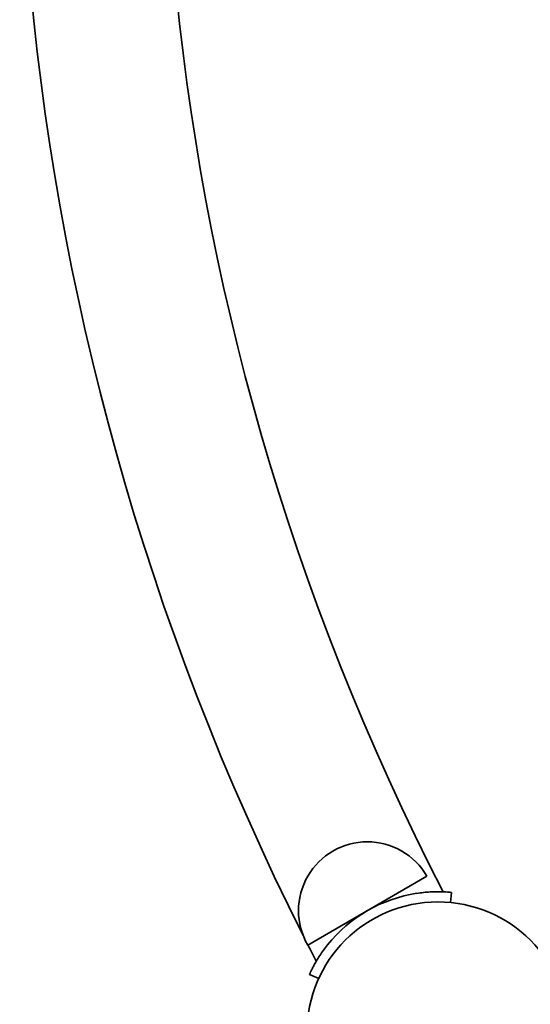
# Model space of a CAD drawing. Units: inches. Extents: x 1701 to 8894, y 0 to 6632.
# Drawn here: x 4527 to 4675, y 2356 to 2642 of the extents above; entities that cross this region are included whole.
import ezdxf

# ---------------------------------------------------------------- set-up
doc = ezdxf.new("R2010")
doc.units = ezdxf.units.IN
doc.header["$MEASUREMENT"] = 0
doc.layers.add('urzadzenie_simba', color=7, linetype='Continuous', lineweight=35)

msp = doc.modelspace()

# ---------------------------------------------------------------- linework, layer by layer
at = {"layer": 'urzadzenie_simba'}
for p, q in [((4645, 2393.19), (4610.36, 2373.19)), ((4652.11, 2388.5), (4651.82, 2385.56)), ((4613.55, 2363.46), (4610.87, 2364.69))]:
    msp.add_line(p, q, dxfattribs=at)
msp.add_circle((4648.18, 2347.69), 38.05, dxfattribs=at)
for centre, radius, start, end in [((5297.68, 2722.68), 771, 120, 206.72157), ((5297.68, 2722.68), 729, 120, 207.27012), ((4627.68, 2383.19), 20, 30, 210), ((4648.18, 2347.69), 41, 98.6153, 141.3847), ((5297.68, 2722.68), 771, 206.9517, 207.34745)]:
    msp.add_arc(centre, radius, start, end, dxfattribs=at)
for points, knots in [([(4642.03, 2388.22), (4642.66, 2388.32), (4643.32, 2388.4), (4644.62, 2388.54), (4645.27, 2388.59), (4646.51, 2388.66), (4647.11, 2388.68), (4648.22, 2388.69), (4648.73, 2388.69), (4649.63, 2388.66), (4650.04, 2388.65), (4650.78, 2388.61), (4651.09, 2388.58), (4651.6, 2388.54), (4651.79, 2388.53), (4652.05, 2388.5), (4652.11, 2388.5), (4652.11, 2388.5)], [46.403218, 46.403218, 46.403218, 46.403218, 48.310869, 48.310869, 50.21852, 50.21852, 52.126172, 52.126172, 54.033823, 54.033823, 55.918008, 55.918008, 57.802193, 57.802193, 59.686378, 59.686378, 61.570563, 61.570563, 61.570563, 61.570563]), ([(4610.87, 2364.69), (4610.87, 2364.69), (4610.89, 2364.74), (4611, 2364.97), (4611.08, 2365.15), (4611.3, 2365.61), (4611.44, 2365.89), (4611.77, 2366.55), (4611.96, 2366.92), (4612.39, 2367.7), (4612.64, 2368.15), (4613.21, 2369.1), (4613.52, 2369.61), (4614.21, 2370.66), (4614.58, 2371.19), (4615.34, 2372.25), (4615.74, 2372.78), (4616.14, 2373.27)], [61.570563, 61.570563, 61.570563, 61.570563, 63.454747, 63.454747, 65.338932, 65.338932, 67.223117, 67.223117, 69.107302, 69.107302, 71.014954, 71.014954, 72.922605, 72.922605, 74.830256, 74.830256, 76.737908, 76.737908, 76.737908, 76.737908])]:
    msp.add_open_spline(points, degree=3, knots=knots, dxfattribs=at)

doc.saveas('drawing.dxf')
